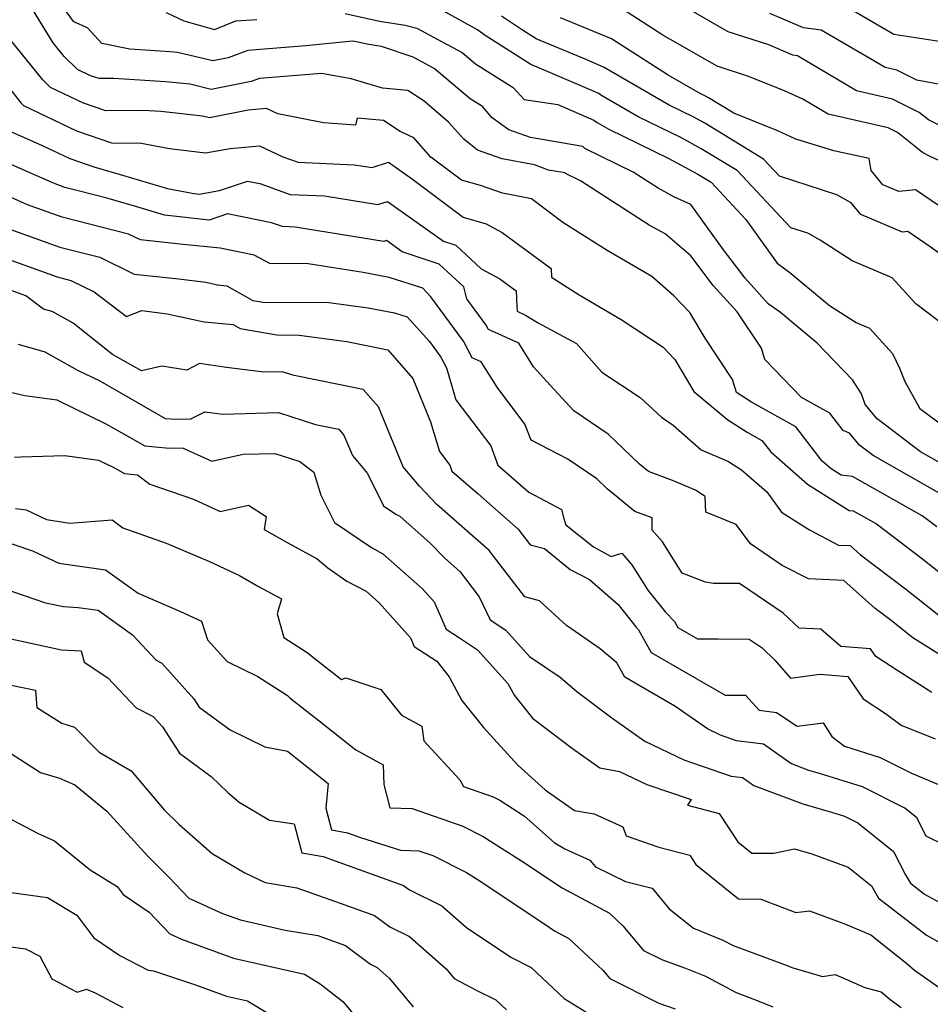
# Model space of a CAD drawing. Extents: x 1958392 to 1966594, y 2863029 to 2867511.
# Drawn here: x 1961091 to 1961239, y 2864577 to 2864737 of the extents above; entities that cross this region are included whole.
import ezdxf

# ---------------------------------------------------------------- set-up
doc = ezdxf.new("R2010")
doc.units = 0

msp = doc.modelspace()

# ---------------------------------------------------------------- linework, layer by layer
at = {"layer": 'Unknown_Line_Type', "color": 0}
for points in [[(1961241.16, 2864664.37, 2614), (1961237.33, 2864666.54, 2614), (1961230.26, 2864671.89, 2614), (1961228.31, 2864674.21, 2614), (1961227.72, 2864675.93, 2614), (1961226.27, 2864678.23, 2614), (1961220.56, 2864684.16, 2614), (1961214.56, 2864689.14, 2614), (1961212.61, 2864690.58, 2614), (1961208.85, 2864694.7, 2614), (1961205.33, 2864699.34, 2614), (1961200.02, 2864706.65, 2614), (1961197.37, 2864707.87, 2614), (1961194.71, 2864709.31, 2614), (1961190.65, 2864711.93, 2614), (1961182.82, 2864715.75, 2614), (1961182.52, 2864716.08, 2614), (1961173.99, 2864717.52, 2614), (1961170.48, 2864718.81, 2614), (1961167.79, 2864720.75, 2614), (1961166.22, 2864722.55, 2614), (1961164.2, 2864723.79, 2614), (1961158.39, 2864728.76, 2614), (1961154.97, 2864730.6, 2614), (1961149.84, 2864732.32, 2614), (1961147.45, 2864732.7, 2614), (1961145.74, 2864733.08, 2614), (1961145.1, 2864733.16, 2614), (1961137.56, 2864732.4, 2614), (1961128.14, 2864731.65, 2614), (1961124.95, 2864730.45, 2614), (1961122.45, 2864729.96, 2614), (1961116.7, 2864731.32, 2614), (1961115.5, 2864731.45, 2614), (1961108.97, 2864731.86, 2614), (1961104.43, 2864732.8, 2614), (1961102.1, 2864735.31, 2614), (1961099.89, 2864736.31, 2614), (1961092.68, 2864746.14, 2614)], [(1961241.21, 2864659.38, 2612), (1961229.64, 2864665.93, 2612), (1961227.46, 2864667.58, 2612), (1961225.79, 2864669.57, 2612), (1961224.77, 2864670, 2612), (1961222.59, 2864672.81, 2612), (1961217.97, 2864675.37, 2612), (1961212.07, 2864681.52, 2612), (1961211.48, 2864683.34, 2612), (1961207.56, 2864689.26, 2612), (1961203.67, 2864693.52, 2612), (1961200.02, 2864698.33, 2612), (1961195.88, 2864701.92, 2612), (1961193.28, 2864703.33, 2612), (1961182.15, 2864710.49, 2612), (1961179.71, 2864711.69, 2612), (1961179.61, 2864711.79, 2612), (1961176.95, 2864712.24, 2612), (1961174.63, 2864713.09, 2612), (1961169.39, 2864714.1, 2612), (1961165.38, 2864715.5, 2612), (1961163.18, 2864717.26, 2612), (1961160.69, 2864720.03, 2612), (1961156.76, 2864723.41, 2612), (1961154.11, 2864725.15, 2612), (1961149.97, 2864725.52, 2612), (1961144.9, 2864727.08, 2612), (1961140.11, 2864727.94, 2612), (1961130.02, 2864727.14, 2612), (1961128.65, 2864726.63, 2612), (1961122.19, 2864725.35, 2612), (1961118.74, 2864726.17, 2612), (1961114.75, 2864726.6, 2612), (1961106.38, 2864727.12, 2612), (1961104, 2864727.09, 2612), (1961102.58, 2864727.57, 2612), (1961100.48, 2864728.59, 2612), (1961098.32, 2864730.67, 2612), (1961096.53, 2864732.9, 2612), (1961092.45, 2864739.5, 2612)], [(1961242.41, 2864718.49, 2626), (1961238.59, 2864720.39, 2626), (1961237.08, 2864721.6, 2626), (1961232.74, 2864723.78, 2626), (1961226.95, 2864725.1, 2626), (1961219.35, 2864729.62, 2626), (1961217.34, 2864730.79, 2626), (1961216.61, 2864730.89, 2626), (1961212.69, 2864732.56, 2626), (1961206.1, 2864734.69, 2626), (1961197.94, 2864739.41, 2626)], [(1961225.09, 2864738.9, 2630), (1961232.98, 2864734.3, 2630), (1961240.7, 2864733.09, 2630)], [(1961114.85, 2864737.84, 2616), (1961117.76, 2864736.46, 2616), (1961122.7, 2864735.08, 2616), (1961126.18, 2864736.45, 2616), (1961129.61, 2864736.69, 2616)], [(1961143.94, 2864737.66, 2616), (1961149.5, 2864736.42, 2616), (1961153.68, 2864735.75, 2616), (1961155.58, 2864735.3, 2616), (1961158.94, 2864733.46, 2616), (1961162.91, 2864731.33, 2616), (1961165.08, 2864729.47, 2616), (1961171.21, 2864725.68, 2616), (1961172.96, 2864723.69, 2616), (1961178.43, 2864722.89, 2616), (1961184.29, 2864720.37, 2616), (1961184.85, 2864719.97, 2616), (1961186.7, 2864718.9, 2616), (1961196.38, 2864714.18, 2616), (1961201.15, 2864711.6, 2616), (1961203.31, 2864710.29, 2616), (1961208.97, 2864704.23, 2616), (1961214.03, 2864697.16, 2616), (1961216.11, 2864695.62, 2616), (1961222.52, 2864690.3, 2616), (1961226.89, 2864687.51, 2616), (1961229.04, 2864686.59, 2616), (1961232.78, 2864682.51, 2616), (1961233.88, 2864680.14, 2616), (1961234.76, 2864677.97, 2616), (1961237.2, 2864673.6, 2616), (1961242.61, 2864669.59, 2616)], [(1961241.67, 2864686.65, 2618), (1961236.58, 2864690.56, 2618), (1961232.73, 2864694.76, 2618), (1961226.21, 2864697.56, 2618), (1961221.03, 2864700.86, 2618), (1961219, 2864702.01, 2618), (1961216.24, 2864702.9, 2618), (1961207.58, 2864712.17, 2618), (1961201.72, 2864715.73, 2618), (1961198.39, 2864717.53, 2618), (1961191.61, 2864720.84, 2618), (1961185.42, 2864724.43, 2618), (1961185.08, 2864724.67, 2618), (1961176.88, 2864728.2, 2618), (1961174.05, 2864729.37, 2618), (1961167.66, 2864733.45, 2618), (1961166.67, 2864734.1, 2618), (1961165.42, 2864735.02, 2618), (1961159.22, 2864738.41, 2618)], [(1961247.55, 2864710.44, 2624), (1961238.87, 2864714.47, 2624), (1961237.62, 2864715.1, 2624), (1961233.58, 2864718.33, 2624), (1961232.04, 2864719.1, 2624), (1961222.33, 2864721.31, 2624), (1961218.21, 2864723.76, 2624), (1961215.33, 2864725.08, 2624), (1961209.57, 2864727.38, 2624), (1961204.28, 2864729.09, 2624), (1961195.5, 2864734.17, 2624), (1961188.92, 2864738.37, 2624)], [(1961241.08, 2864726.02, 2628), (1961236.71, 2864726.82, 2628), (1961233.45, 2864728.46, 2628), (1961231.57, 2864728.89, 2628), (1961229.11, 2864730.36, 2628), (1961221.19, 2864734.96, 2628), (1961218.31, 2864735.36, 2628), (1961212.83, 2864737.68, 2628)], [(1961244.68, 2864695.63, 2620), (1961238.86, 2864699.82, 2620), (1961235.27, 2864702.27, 2620), (1961234.4, 2864702.19, 2620), (1961227.62, 2864705.04, 2620), (1961226.08, 2864706.92, 2620), (1961223.72, 2864708.25, 2620), (1961214.45, 2864711.26, 2620), (1961211.84, 2864714.05, 2620), (1961202.3, 2864719.86, 2620), (1961200.39, 2864720.89, 2620), (1961196.52, 2864722.78, 2620), (1961185.99, 2864728.89, 2620), (1961185.88, 2864728.97, 2620), (1961183.16, 2864730.14, 2620), (1961174.91, 2864733.55, 2620), (1961172.73, 2864734.94, 2620), (1961169.32, 2864737.2, 2620)], [(1961240.23, 2864706.5, 2622), (1961236.51, 2864709.04, 2622), (1961233.77, 2864708.78, 2622), (1961231.2, 2864709.86, 2622), (1961229.31, 2864712.18, 2622), (1961228.98, 2864714.11, 2622), (1961223.26, 2864715.39, 2622), (1961217.07, 2864717.29, 2622), (1961214.28, 2864718.57, 2622), (1961207, 2864721.48, 2622), (1961202.88, 2864723.99, 2622), (1961202.4, 2864724.25, 2622), (1961201.43, 2864724.72, 2622), (1961196.37, 2864727.66, 2622), (1961187.16, 2864733.54, 2622), (1961178.88, 2864736.95, 2622)], [(1961239.98, 2864654.38, 2610), (1961237.57, 2864656.19, 2610), (1961226.27, 2864662.56, 2610), (1961224.42, 2864662.78, 2610), (1961222.8, 2864663.8, 2610), (1961221.37, 2864665.04, 2610), (1961217.08, 2864670.6, 2610), (1961209.9, 2864674.58, 2610), (1961207.45, 2864676.17, 2610), (1961206.77, 2864678.29, 2610), (1961202.34, 2864684.96, 2610), (1961199.86, 2864689.14, 2610), (1961197.28, 2864691.86, 2610), (1961193.7, 2864694.97, 2610), (1961186.43, 2864699.21, 2610), (1961179.27, 2864703.74, 2610), (1961174.19, 2864707.59, 2610), (1961169.48, 2864708.5, 2610), (1961165.87, 2864709.75, 2610), (1961162.8, 2864710.63, 2610), (1961157.83, 2864714.36, 2610), (1961155.05, 2864717.47, 2610), (1961152.84, 2864718.53, 2610), (1961150.13, 2864720.32, 2610), (1961145.86, 2864720.69, 2610), (1961145.61, 2864719.57, 2610), (1961140.41, 2864719.93, 2610), (1961132.99, 2864721.37, 2610), (1961131.15, 2864722.25, 2610), (1961128.17, 2864721.98, 2610), (1961121.92, 2864720.75, 2610), (1961120.79, 2864721.02, 2610), (1961114.01, 2864721.75, 2610), (1961111.14, 2864721.93, 2610), (1961105.08, 2864721.85, 2610), (1961101.46, 2864723.09, 2610), (1961096.09, 2864725.67, 2610), (1961094.83, 2864726.89, 2610), (1961089.54, 2864733.45, 2610)], [(1961088.17, 2864727.04, 2608), (1961091.34, 2864723.1, 2608), (1961091.71, 2864722.75, 2608), (1961100.33, 2864718.6, 2608), (1961106.16, 2864716.61, 2608), (1961110.54, 2864716.67, 2608), (1961115.39, 2864715.75, 2608), (1961121.26, 2864715.07, 2608), (1961125.24, 2864715.78, 2608), (1961130.01, 2864716.21, 2608), (1961133.83, 2864714.4, 2608), (1961136.27, 2864713.54, 2608), (1961145.36, 2864713.13, 2608), (1961148.29, 2864712.66, 2608), (1961150.98, 2864713.54, 2608), (1961154.83, 2864710.8, 2608), (1961163.06, 2864704.61, 2608), (1961166.81, 2864703.54, 2608), (1961169.39, 2864702.15, 2608), (1961177.37, 2864696.29, 2608), (1961177.43, 2864694.9, 2608), (1961181.91, 2864692.03, 2608), (1961188.7, 2864688.01, 2608), (1961195.52, 2864683.53, 2608), (1961197.45, 2864681.5, 2608), (1961200.5, 2864676.35, 2608), (1961202.13, 2864674.97, 2608), (1961206.05, 2864671.73, 2608), (1961209.16, 2864669.71, 2608), (1961211.57, 2864668.38, 2608), (1961213.01, 2864666.52, 2608), (1961218.99, 2864661.32, 2608), (1961225.74, 2864657.05, 2608), (1961226.36, 2864656.98, 2608), (1961230.15, 2864654.84, 2608), (1961237.44, 2864649.36, 2608), (1961241.3, 2864646.29, 2608)], [(1961089.39, 2864718.63, 2606), (1961094.64, 2864716.31, 2606), (1961099.21, 2864714.11, 2606), (1961103.11, 2864712.77, 2606), (1961107.76, 2864711.41, 2606), (1961115.08, 2864709.25, 2606), (1961119.07, 2864708.5, 2606), (1961120.22, 2864708.36, 2606), (1961123.55, 2864708.96, 2606), (1961128.05, 2864710.46, 2606), (1961130.08, 2864710.06, 2606), (1961135.02, 2864708.31, 2606), (1961140.57, 2864708.06, 2606), (1961149.24, 2864706.67, 2606), (1961150.81, 2864707.18, 2606), (1961159.88, 2864700.72, 2606), (1961161.87, 2864700.06, 2606), (1961165.99, 2864696.24, 2606), (1961169.02, 2864694.61, 2606), (1961171.7, 2864692.64, 2606), (1961171.8, 2864690.11, 2606), (1961171.82, 2864689.38, 2606), (1961173.2, 2864688.74, 2606), (1961175.12, 2864687.55, 2606), (1961181.48, 2864684.14, 2606), (1961185.6, 2864679.45, 2606), (1961191.81, 2864675.38, 2606), (1961195.25, 2864672.17, 2606), (1961197.15, 2864670.88, 2606), (1961201.71, 2864666.85, 2606), (1961206.14, 2864664.96, 2606), (1961208.24, 2864663.62, 2606), (1961212.35, 2864660.07, 2606), (1961214.77, 2864656.77, 2606), (1961219.27, 2864653.88, 2606), (1961224.01, 2864651.43, 2606), (1961225.89, 2864651.35, 2606), (1961227.58, 2864649.85, 2606), (1961234.9, 2864644.34, 2606), (1961241.33, 2864639.23, 2606)], [(1961241.83, 2864632.76, 2604), (1961236.06, 2864636.39, 2604), (1961232.36, 2864639.33, 2604), (1961229.96, 2864641.14, 2604), (1961224.85, 2864645.66, 2604), (1961219.15, 2864645.93, 2604), (1961214.87, 2864648.13, 2604), (1961209.73, 2864651.6, 2604), (1961207.39, 2864654.77, 2604), (1961202.47, 2864656.75, 2604), (1961202.36, 2864659.31, 2604), (1961200.78, 2864660.32, 2604), (1961197.08, 2864661.9, 2604), (1961193.16, 2864663.34, 2604), (1961191.72, 2864664.53, 2604), (1961186.6, 2864669.41, 2604), (1961181.02, 2864673.18, 2604), (1961177.2, 2864677.38, 2604), (1961174.51, 2864680.35, 2604), (1961172.09, 2864684.18, 2604), (1961167.18, 2864686.39, 2604), (1961166.8, 2864687.12, 2604), (1961163.65, 2864691.37, 2604), (1961163.19, 2864693.29, 2604), (1961159.17, 2864697.01, 2604), (1961153.18, 2864699.02, 2604), (1961150.64, 2864700.83, 2604), (1961150.2, 2864700.68, 2604), (1961135.79, 2864703, 2604), (1961133.77, 2864703.09, 2604), (1961131.98, 2864703.72, 2604), (1961124.82, 2864705.16, 2604), (1961121.83, 2864704.15, 2604), (1961114.61, 2864704.95, 2604), (1961110.11, 2864706.28, 2604), (1961105.06, 2864707.76, 2604), (1961098.43, 2864709.45, 2604), (1961096.56, 2864710.12, 2604), (1961088.49, 2864713.69, 2604)], [(1961239.17, 2864627.48, 2602), (1961233.48, 2864631.13, 2602), (1961230.06, 2864633.36, 2602), (1961229.22, 2864634.59, 2602), (1961224.37, 2864634.94, 2602), (1961221.11, 2864637.76, 2602), (1961217.61, 2864637.92, 2602), (1961215.04, 2864640.36, 2602), (1961207.91, 2864645.17, 2602), (1961203.71, 2864645.21, 2602), (1961202.43, 2864645.4, 2602), (1961198.62, 2864646.88, 2602), (1961195.43, 2864651.92, 2602), (1961193.73, 2864653.86, 2602), (1961193.73, 2864655.84, 2602), (1961190.96, 2864656.86, 2602), (1961186.47, 2864660.56, 2602), (1961184.79, 2864662.17, 2602), (1961180.09, 2864665.35, 2602), (1961174.1, 2864668.45, 2602), (1961173.08, 2864671.03, 2602), (1961168.61, 2864677.03, 2602), (1961166.02, 2864681.13, 2602), (1961164.55, 2864681.79, 2602), (1961163.13, 2864684.52, 2602), (1961157.81, 2864691.69, 2602), (1961156.54, 2864693.1, 2602), (1961151.09, 2864694.85, 2602), (1961146.82, 2864695.64, 2602), (1961137.92, 2864697.03, 2602), (1961131.68, 2864697.12, 2602), (1961129.14, 2864698.47, 2602), (1961123.63, 2864699.58, 2602), (1961117.63, 2864700.18, 2602), (1961110.7, 2864700.93, 2602), (1961108.77, 2864701.87, 2602), (1961098.01, 2864704.61, 2602), (1961092.35, 2864706.64, 2602), (1961087.59, 2864708.75, 2602)], [(1961088.15, 2864703.16, 2600), (1961097.59, 2864699.77, 2600), (1961104.09, 2864698.12, 2600), (1961109.7, 2864695.39, 2600), (1961116.95, 2864694.6, 2600), (1961121.32, 2864694.06, 2600), (1961123.22, 2864693.65, 2600), (1961124.71, 2864693.5, 2600), (1961128.93, 2864691.11, 2600), (1961130.62, 2864690.81, 2600), (1961141.3, 2864690.79, 2600), (1961147.66, 2864689.9, 2600), (1961151.95, 2864689.11, 2600), (1961153.97, 2864688.46, 2600), (1961157.59, 2864684.44, 2600), (1961159.45, 2864681.93, 2600), (1961160.36, 2864680.19, 2600), (1961161.9, 2864675, 2600), (1961167.55, 2864667.53, 2600), (1961168.71, 2864664.37, 2600), (1961173.76, 2864659.98, 2600), (1961179.06, 2864657.17, 2600), (1961179.47, 2864655.49, 2600), (1961179.76, 2864654.73, 2600), (1961184.22, 2864651.11, 2600), (1961187.12, 2864649.59, 2600), (1961188.82, 2864650.12, 2600), (1961190.47, 2864648.23, 2600), (1961193.08, 2864644.11, 2600), (1961195.91, 2864640.56, 2600), (1961197.37, 2864639.01, 2600), (1961197.92, 2864638.04, 2600), (1961201.09, 2864636.21, 2600), (1961204.44, 2864636.21, 2600), (1961209.51, 2864636.16, 2600), (1961211.6, 2864634.75, 2600), (1961213.69, 2864632.76, 2600), (1961216.23, 2864629.85, 2600), (1961220.95, 2864630.45, 2600), (1961225.5, 2864630.12, 2600), (1961227.98, 2864626.48, 2600), (1961231.65, 2864624.08, 2600), (1961234.19, 2864622.21, 2600), (1961239.69, 2864619.97, 2600)], [(1961086.63, 2864698.75, 2598), (1961091.76, 2864696.87, 2598), (1961097.17, 2864694.93, 2598), (1961099.41, 2864694.36, 2598), (1961103.17, 2864692.53, 2598), (1961108.45, 2864688.5, 2598), (1961110.92, 2864689.46, 2598), (1961115.03, 2864688.95, 2598), (1961121.04, 2864687.66, 2598), (1961125.77, 2864687.18, 2598), (1961126.89, 2864686.54, 2598), (1961132.84, 2864685.51, 2598), (1961136.45, 2864685.5, 2598), (1961144.21, 2864684.42, 2598), (1961150.83, 2864683.08, 2598), (1961154.9, 2864678.42, 2598), (1961157.8, 2864671.43, 2598), (1961159.23, 2864666.6, 2598), (1961160.92, 2864664.37, 2598), (1961161.26, 2864663.43, 2598), (1961165.51, 2864659.73, 2598), (1961172, 2864654.01, 2598), (1961173.96, 2864651.47, 2598), (1961176.28, 2864650.86, 2598), (1961180.44, 2864647.48, 2598), (1961183.61, 2864645.83, 2598), (1961188.23, 2864641.76, 2598), (1961191.09, 2864638.15, 2598), (1961191.55, 2864637.67, 2598), (1961193.62, 2864634, 2598), (1961205.63, 2864627.09, 2598), (1961208.92, 2864627.09, 2598), (1961211.1, 2864624.65, 2598), (1961213.93, 2864624.27, 2598), (1961217.27, 2864622.02, 2598), (1961221.53, 2864622.59, 2598), (1961222.93, 2864620.34, 2598), (1961224.96, 2864618.8, 2598), (1961230.76, 2864616.98, 2598), (1961235.86, 2864614.4, 2598), (1961241.25, 2864612.15, 2598)], [(1961244.39, 2864601.19, 2596), (1961238.24, 2864604.21, 2596), (1961236.7, 2864607.17, 2596), (1961234.75, 2864608.73, 2596), (1961227.88, 2864612.2, 2596), (1961220.92, 2864614.38, 2596), (1961219.19, 2864614.87, 2596), (1961216.26, 2864615.97, 2596), (1961211.83, 2864619.1, 2596), (1961207.44, 2864619.68, 2596), (1961204.85, 2864620.57, 2596), (1961202.73, 2864621.59, 2596), (1961197.44, 2864625.3, 2596), (1961189.33, 2864629.97, 2596), (1961188.01, 2864632.31, 2596), (1961185.34, 2864634.57, 2596), (1961179.83, 2864638.37, 2596), (1961175.47, 2864642.38, 2596), (1961173.08, 2864643.01, 2596), (1961167.29, 2864650.55, 2596), (1961158.83, 2864658.01, 2596), (1961155.99, 2864660.96, 2596), (1961153.35, 2864664.1, 2596), (1961149.31, 2864673.84, 2596), (1961146.86, 2864676.64, 2596), (1961135.66, 2864678.91, 2596), (1961133.68, 2864679.55, 2596), (1961130.72, 2864679.47, 2596), (1961124.68, 2864680.21, 2596), (1961120.26, 2864680.85, 2596), (1961118.2, 2864679.81, 2596), (1961114.14, 2864680.43, 2596), (1961110.89, 2864679.68, 2596), (1961106.14, 2864682.36, 2596), (1961099.76, 2864687.4, 2596), (1961096.38, 2864689.3, 2596), (1961094.98, 2864689.68, 2596), (1961092.09, 2864691.83, 2596), (1961087.26, 2864693.6, 2596)], [(1961090.83, 2864683.99, 2594), (1961095.18, 2864682.79, 2594), (1961100.5, 2864679.81, 2594), (1961104.1, 2864678.05, 2594), (1961114.71, 2864671.97, 2594), (1961115.68, 2864671.88, 2594), (1961118.74, 2864671.86, 2594), (1961121.12, 2864673.06, 2594), (1961122.37, 2864672.88, 2594), (1961124.08, 2864672.67, 2594), (1961133.1, 2864672.92, 2594), (1961139.12, 2864670.97, 2594), (1961142.9, 2864670.2, 2594), (1961143.73, 2864669.26, 2594), (1961145.09, 2864665.97, 2594), (1961147.56, 2864663.03, 2594), (1961150.15, 2864657.81, 2594), (1961152.17, 2864656.44, 2594), (1961152.79, 2864656.1, 2594), (1961157.71, 2864651.75, 2594), (1961160.09, 2864649.27, 2594), (1961162.57, 2864647.09, 2594), (1961165.68, 2864643.03, 2594), (1961167.46, 2864639.3, 2594), (1961170.03, 2864637.59, 2594), (1961173.86, 2864633.36, 2594), (1961178.8, 2864629.97, 2594), (1961181.51, 2864627.67, 2594), (1961187.21, 2864623.37, 2594), (1961192.55, 2864619.61, 2594), (1961198.88, 2864616.57, 2594), (1961206.6, 2864613.92, 2594), (1961208.42, 2864613.69, 2594), (1961210.25, 2864612.39, 2594), (1961218.19, 2864609.42, 2594), (1961222.86, 2864608.1, 2594), (1961225, 2864607.43, 2594), (1961227.12, 2864606.36, 2594), (1961232.92, 2864601.7, 2594), (1961234.89, 2864597.92, 2594), (1961235.68, 2864596.55, 2594), (1961237.95, 2864594.79, 2594), (1961243.91, 2864591.52, 2594)], [(1961088.67, 2864676.42, 2592), (1961091.91, 2864675.67, 2592), (1961097.13, 2864674.99, 2592), (1961105.19, 2864671.06, 2592), (1961111.41, 2864667.5, 2592), (1961114.83, 2864667.19, 2592), (1961117.62, 2864667.16, 2592), (1961122.27, 2864665.04, 2592), (1961127.38, 2864666.15, 2592), (1961132.52, 2864666.29, 2592), (1961136.58, 2864664.98, 2592), (1961138.86, 2864663.23, 2592), (1961139.97, 2864659.54, 2592), (1961142.17, 2864655.1, 2592), (1961148.19, 2864651.01, 2592), (1961150.05, 2864650.01, 2592), (1961156.49, 2864644.32, 2592), (1961158.36, 2864642.23, 2592), (1961160.32, 2864637.79, 2592), (1961162.5, 2864636.35, 2592), (1961165.39, 2864634.43, 2592), (1961170.33, 2864628.98, 2592), (1961171.4, 2864626.99, 2592), (1961174.32, 2864623.33, 2592), (1961180.8, 2864618.39, 2592), (1961185.25, 2864615.29, 2592), (1961188.48, 2864614.71, 2592), (1961192.9, 2864612.58, 2592), (1961200.09, 2864610.12, 2592), (1961199.51, 2864609.2, 2592), (1961204.61, 2864607.87, 2592), (1961207.67, 2864603.29, 2592), (1961209.94, 2864601.45, 2592), (1961213.52, 2864601.44, 2592), (1961216.86, 2864602.16, 2592), (1961219.67, 2864601.31, 2592), (1961225.58, 2864599.15, 2592), (1961229.37, 2864596.11, 2592), (1961230.49, 2864594.16, 2592), (1961238.3, 2864588.12, 2592), (1961240.23, 2864587.06, 2592)], [(1961090.25, 2864665.66, 2590), (1961091.27, 2864665.76, 2590), (1961098.43, 2864665.93, 2590), (1961103.91, 2864665.22, 2590), (1961106.28, 2864664.07, 2590), (1961108.1, 2864663.03, 2590), (1961110.24, 2864662.83, 2590), (1961112.23, 2864661.31, 2590), (1961119.3, 2864658.85, 2590), (1961123.61, 2864656.88, 2590), (1961128.21, 2864657.87, 2590), (1961131.11, 2864656.08, 2590), (1961130.76, 2864653.97, 2590), (1961134.49, 2864651.84, 2590), (1961139.38, 2864649.16, 2590), (1961141.09, 2864647.7, 2590), (1961144.2, 2864645.58, 2590), (1961147.31, 2864643.92, 2590), (1961149.44, 2864642.04, 2590), (1961154.51, 2864636.39, 2590), (1961155.13, 2864634.99, 2590), (1961158.79, 2864632.57, 2590), (1961160.81, 2864630.04, 2590), (1961162.87, 2864626.2, 2590), (1961166.38, 2864621.81, 2590), (1961171.97, 2864615.69, 2590), (1961176.38, 2864611.69, 2590), (1961181.15, 2864608.37, 2590), (1961184.34, 2864607.79, 2590), (1961188.97, 2864605.7, 2590), (1961189.51, 2864604.23, 2590), (1961194.85, 2864602.4, 2590), (1961199.85, 2864601.1, 2590), (1961200.87, 2864599.58, 2590), (1961207.75, 2864594, 2590), (1961211.37, 2864593.99, 2590), (1961217.09, 2864591.81, 2590), (1961219.32, 2864592.09, 2590), (1961224.85, 2864590.03, 2590), (1961229.24, 2864588.17, 2590), (1961235.12, 2864583.56, 2590), (1961236.36, 2864582.46, 2590), (1961241.94, 2864578.48, 2590)], [(1961090.43, 2864657.33, 2588), (1961092.17, 2864657.12, 2588), (1961095.47, 2864655.57, 2588), (1961099.25, 2864655, 2588), (1961106.13, 2864655.49, 2588), (1961107.81, 2864654.21, 2588), (1961114.86, 2864651.75, 2588), (1961121.9, 2864648.75, 2588), (1961126.79, 2864646.47, 2588), (1961129.87, 2864644.72, 2588), (1961133.59, 2864642.68, 2588), (1961132.9, 2864640.24, 2588), (1961133.98, 2864636.44, 2588), (1961137.78, 2864634, 2588), (1961139.08, 2864632.98, 2588), (1961143.32, 2864629.61, 2588), (1961144.06, 2864629.86, 2588), (1961149.69, 2864627.98, 2588), (1961153.07, 2864623.82, 2588), (1961156.38, 2864622.05, 2588), (1961156.71, 2864619.68, 2588), (1961162.52, 2864613.32, 2588), (1961163.14, 2864612.24, 2588), (1961167.93, 2864610.56, 2588), (1961169.03, 2864610.01, 2588), (1961173.03, 2864607.45, 2588), (1961177.84, 2864603.15, 2588), (1961179.59, 2864602.13, 2588), (1961183.66, 2864600.31, 2588), (1961184.57, 2864599.23, 2588), (1961189.42, 2864596.83, 2588), (1961193.74, 2864595.76, 2588), (1961196.53, 2864592.42, 2588), (1961200.44, 2864589.27, 2588), (1961205.24, 2864587.34, 2588), (1961206.88, 2864586.46, 2588), (1961215.49, 2864583.25, 2588), (1961216.45, 2864582.86, 2588), (1961221.43, 2864581.43, 2588), (1961223.45, 2864581.74, 2588), (1961228.26, 2864579.66, 2588), (1961230.93, 2864578.95, 2588), (1961232.32, 2864577.73, 2588), (1961234.2, 2864576.39, 2588)], [(1961083.71, 2864653.7, 2586), (1961093.17, 2864650.48, 2586), (1961097.43, 2864648.49, 2586), (1961101.98, 2864647.81, 2586), (1961105.02, 2864647.39, 2586), (1961110.31, 2864643.59, 2586), (1961117.21, 2864640.64, 2586), (1961120.58, 2864639.08, 2586), (1961121.56, 2864636.02, 2586), (1961124.76, 2864632.51, 2586), (1961129.73, 2864630.08, 2586), (1961134.54, 2864626.99, 2586), (1961134.97, 2864626.65, 2586), (1961140.46, 2864622.29, 2586), (1961145.67, 2864618.18, 2586), (1961150.1, 2864615.77, 2586), (1961150.19, 2864612.59, 2586), (1961151.15, 2864608.81, 2586), (1961154.8, 2864608.7, 2586), (1961163.04, 2864605.8, 2586), (1961166.32, 2864604.16, 2586), (1961173.32, 2864599.68, 2586), (1961176.44, 2864597.61, 2586), (1961179.16, 2864595.79, 2586), (1961186.85, 2864591.71, 2586), (1961189.02, 2864589.66, 2586), (1961192.35, 2864585.66, 2586), (1961195.45, 2864584.12, 2586), (1961199.18, 2864582.79, 2586), (1961202.4, 2864581.5, 2586), (1961207.37, 2864578.82, 2586), (1961210.51, 2864577.65, 2586), (1961213.32, 2864576.52, 2586)], [(1961081.2, 2864646.86, 2584), (1961095.31, 2864642.07, 2584), (1961098.23, 2864641.44, 2584), (1961100.61, 2864641.3, 2584), (1961103.82, 2864640.86, 2584), (1961109.39, 2864636.85, 2584), (1961113.24, 2864632.73, 2584), (1961114.17, 2864632.26, 2584), (1961119.36, 2864626.49, 2584), (1961120.25, 2864625.13, 2584), (1961125.27, 2864621.43, 2584), (1961130.9, 2864618.66, 2584), (1961134.55, 2864617.96, 2584), (1961141.19, 2864612.72, 2584), (1961140.78, 2864608.75, 2584), (1961141.71, 2864605.22, 2584), (1961144.3, 2864604.75, 2584), (1961146.26, 2864604.02, 2584), (1961152.92, 2864601.93, 2584), (1961155.89, 2864601.84, 2584), (1961158.16, 2864601.04, 2584), (1961163.6, 2864598.31, 2584), (1961165.92, 2864596.83, 2584), (1961177.05, 2864589.42, 2584), (1961177.89, 2864588.86, 2584), (1961180.25, 2864587.61, 2584), (1961185.75, 2864582.43, 2584), (1961186.87, 2864581.08, 2584), (1961194.84, 2864577.11, 2584), (1961197.48, 2864576.17, 2584)], [(1961089.18, 2864636.31, 2582), (1961097.89, 2864634.43, 2582), (1961101.08, 2864634.24, 2582), (1961101.54, 2864632.41, 2582), (1961105.41, 2864629.9, 2582), (1961109.98, 2864625.01, 2582), (1961112.74, 2864623.61, 2582), (1961114.26, 2864621.92, 2582), (1961117.02, 2864617.68, 2582), (1961122.18, 2864613.89, 2582), (1961124.88, 2864611.3, 2582), (1961126.71, 2864609.69, 2582), (1961131.67, 2864606.79, 2582), (1961135.67, 2864606.21, 2582), (1961136.9, 2864601.51, 2582), (1961140.36, 2864600.87, 2582), (1961144.27, 2864599.49, 2582), (1961153.39, 2864596.21, 2582), (1961154.35, 2864595.49, 2582), (1961159.61, 2864592.89, 2582), (1961163.62, 2864589.36, 2582), (1961170.79, 2864584.54, 2582), (1961174.12, 2864582.88, 2582), (1961179.48, 2864577.84, 2582), (1961183, 2864575.67, 2582)], [(1961085.43, 2864629.53, 2580), (1961093.65, 2864627.9, 2580), (1961093.9, 2864625.09, 2580), (1961097.92, 2864622.52, 2580), (1961099.98, 2864621.9, 2580), (1961103.97, 2864617.84, 2580), (1961109.17, 2864614.77, 2580), (1961114.54, 2864608.44, 2580), (1961116.91, 2864606.16, 2580), (1961122.35, 2864601.37, 2580), (1961127.66, 2864598.26, 2580), (1961130.95, 2864596.69, 2580), (1961136.1, 2864595.81, 2580), (1961143.14, 2864593.33, 2580), (1961148.69, 2864591.33, 2580), (1961151.2, 2864589.46, 2580), (1961154.35, 2864587.9, 2580), (1961160.3, 2864582.68, 2580), (1961161.61, 2864581.1, 2580), (1961165.28, 2864579.17, 2580), (1961168.36, 2864577.64, 2580), (1961170.1, 2864576.01, 2580)], [(1961087.92, 2864618.74, 2578), (1961094.49, 2864614.53, 2578), (1961097.57, 2864613.61, 2578), (1961100.03, 2864612.5, 2578), (1961105.24, 2864608.23, 2578), (1961111.88, 2864600.95, 2578), (1961115.33, 2864597.53, 2578), (1961118.56, 2864594.16, 2578), (1961124.04, 2864591.67, 2578), (1961126.94, 2864590.61, 2578), (1961134.19, 2864588.97, 2578), (1961139.48, 2864588.07, 2578), (1961142.01, 2864587.18, 2578), (1961144, 2864586.46, 2578), (1961148.06, 2864583.43, 2578), (1961149.1, 2864582.91, 2578), (1961151.07, 2864581.18, 2578), (1961154.98, 2864576.48, 2578)], [(1961087.91, 2864607.87, 2576), (1961094.01, 2864604.69, 2576), (1961096.75, 2864603.45, 2576), (1961102.54, 2864598.71, 2576), (1961106.92, 2864596.01, 2576), (1961107.87, 2864594.75, 2576), (1961112.12, 2864591.86, 2576), (1961115.48, 2864588.35, 2576), (1961117.35, 2864587.5, 2576), (1961125.81, 2864584.42, 2576), (1961137.3, 2864581.82, 2576), (1961139.88, 2864580.25, 2576), (1961143.56, 2864577.39, 2576), (1961147.46, 2864572.7, 2576)], [(1961086.52, 2864595.46, 2574), (1961095.63, 2864594.27, 2574), (1961100.38, 2864591.35, 2574), (1961103.13, 2864587.68, 2574), (1961107.34, 2864584.82, 2574), (1961111.93, 2864582.44, 2574), (1961112.82, 2864582.33, 2574), (1961119.46, 2864580.13, 2574), (1961124.69, 2864578.23, 2574), (1961128.06, 2864577.47, 2574), (1961136.49, 2864572.33, 2574)], [(1961077.79, 2864587.86, 2572), (1961092.03, 2864585.9, 2572), (1961094.37, 2864584.71, 2572), (1961096.31, 2864581.05, 2572), (1961100.44, 2864578.91, 2572), (1961101.92, 2864579.36, 2572), (1961103.32, 2864578.77, 2572), (1961107.86, 2864576.41, 2572)]]:
    msp.add_polyline3d(points, dxfattribs=at)

doc.saveas('drawing.dxf')
